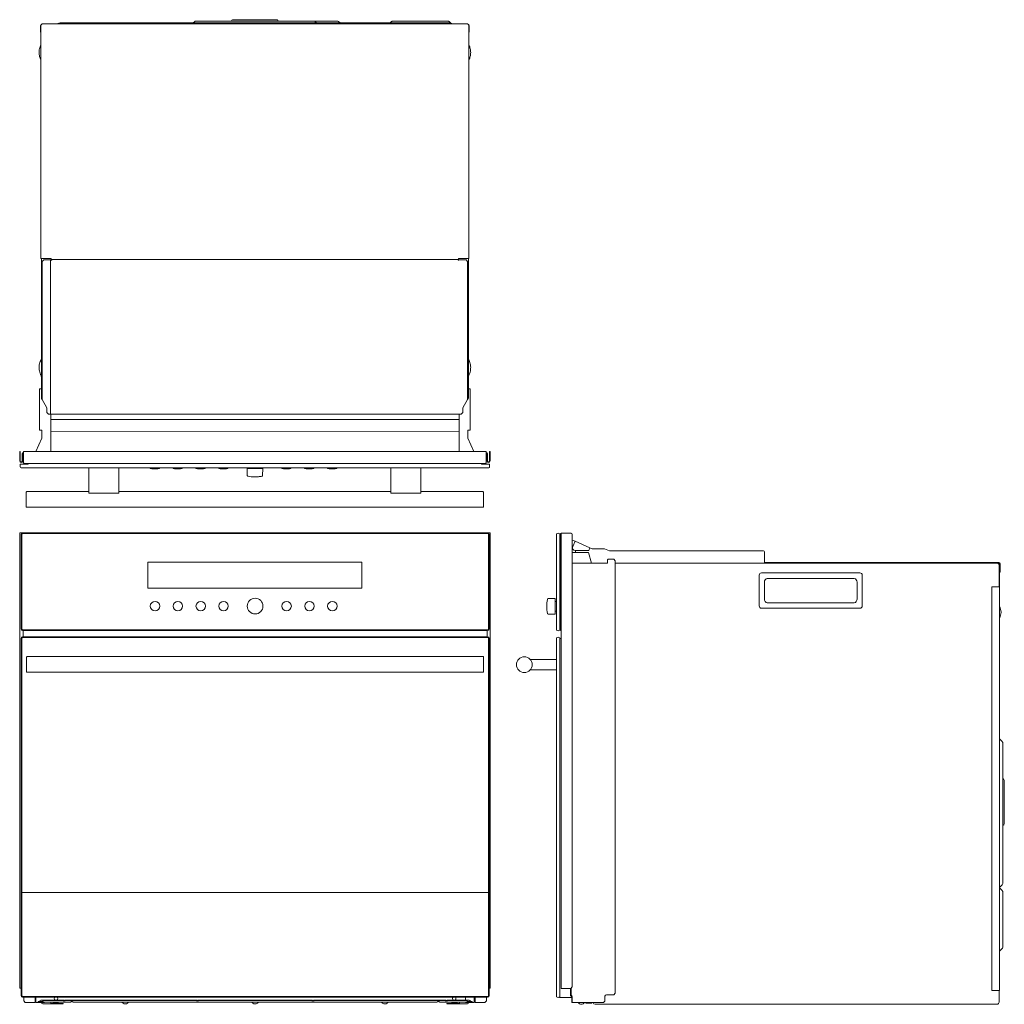
# Model space of a CAD drawing. Units: inches. Extents: x -17.8 to 57.1, y -4.7 to 44.5.
# Drawn here: x 7.9 to 57.1, y -4.7 to 44.5 of the extents above; entities that cross this region are included whole.
import ezdxf

# ---------------------------------------------------------------- set-up
doc = ezdxf.new("R2010")
doc.units = ezdxf.units.IN
doc.header["$MEASUREMENT"] = 0
doc.layers.add('Layer 1', color=7, linetype='Continuous')

# ---------------------------------------------------------------- blocks, each defined once
blk = doc.blocks.new('block 5')
at = {"layer": 'Layer 1', "color": 7, "lineweight": 9}
for points in [[(30.327, 26.061), (30.412, 26.061)], [(30.423, 26.049), (30.423, 23.993)]]:
    blk.add_lwpolyline(points, dxfattribs=at)
for points in [[(30.412, 26.061), (30.418, 26.06), (30.423, 26.056), (30.423, 26.049)], [(30.423, 23.993), (30.423, 23.986), (30.418, 23.982), (30.412, 23.981)]]:
    blk.add_open_spline(points, degree=3, dxfattribs=at)
blk.add_open_spline([(30.412, 23.981), (30.412, 23.981), (30.297, 23.981), (30.297, 23.981), (30.297, 23.981), (30.412, 23.981), (30.412, 23.981)], degree=3, knots=[0, 0, 0, 0, 1, 1, 1, 2, 2, 2, 2], dxfattribs=at)
blk = doc.blocks.new('block 4')
at = {"layer": 'Layer 1'}
blk.add_blockref('block 5', (0, 0), dxfattribs=at)
blk = doc.blocks.new('block 7')
at = {"layer": 'Layer 1', "color": 7, "lineweight": 9}
blk.add_lwpolyline([(8.104, 22.864), (8.108, 22.864)], dxfattribs=at)
blk = doc.blocks.new('block 6')
at = {"layer": 'Layer 1'}
blk.add_blockref('block 7', (0, 0), dxfattribs=at)
blk = doc.blocks.new('block 9')
at = {"layer": 'Layer 1', "color": 7, "lineweight": 9}
for points in [[(14.428, 22.104), (14.431, 22.089), (14.431, 22.072), (14.448, 22.068), (14.553, 22.054), (14.556, 22.053), (14.662, 22.053), (14.768, 22.053), (14.771, 22.054), (14.876, 22.068), (14.893, 22.069), (14.895, 22.092), (14.898, 22.104)], [(15.57, 22.104), (15.573, 22.089), (15.572, 22.072), (15.59, 22.068), (15.695, 22.054), (15.698, 22.053), (15.804, 22.053), (15.91, 22.053), (15.913, 22.054), (16.018, 22.068), (16.035, 22.069), (16.037, 22.092), (16.039, 22.104)], [(16.712, 22.104), (16.714, 22.089), (16.714, 22.072), (16.732, 22.068), (16.837, 22.054), (16.84, 22.053), (16.945, 22.053), (17.051, 22.053), (17.054, 22.054), (17.159, 22.068), (17.177, 22.069), (17.179, 22.092), (17.181, 22.104)], [(17.853, 22.104), (17.856, 22.089), (17.856, 22.072), (17.873, 22.068), (17.978, 22.054), (17.981, 22.053), (18.087, 22.053), (18.193, 22.053), (18.196, 22.054), (18.301, 22.068), (18.318, 22.069), (18.32, 22.092), (18.323, 22.104)], [(21.003, 22.104), (21.005, 22.089), (21.005, 22.072), (21.023, 22.068), (21.128, 22.054), (21.131, 22.053), (21.237, 22.053), (21.342, 22.053), (21.346, 22.054), (21.451, 22.068), (21.468, 22.069), (21.47, 22.092), (21.472, 22.104)], [(22.145, 22.104), (22.147, 22.089), (22.147, 22.072), (22.165, 22.068), (22.27, 22.054), (22.273, 22.053), (22.379, 22.053), (22.484, 22.053), (22.487, 22.054), (22.592, 22.068), (22.61, 22.069), (22.612, 22.092), (22.614, 22.104)], [(23.286, 22.104), (23.289, 22.089), (23.289, 22.072), (23.306, 22.068), (23.411, 22.054), (23.415, 22.053), (23.52, 22.053), (23.626, 22.053), (23.629, 22.054), (23.734, 22.068), (23.752, 22.069), (23.754, 22.092), (23.756, 22.104)]]:
    blk.add_open_spline(points, degree=3, knots=[0, 0, 0, 0, 1, 1, 1, 2, 2, 2, 3, 3, 3, 4, 4, 4, 4], dxfattribs=at)
blk = doc.blocks.new('block 8')
at = {"layer": 'Layer 1'}
blk.add_blockref('block 9', (0, 0), dxfattribs=at)
blk = doc.blocks.new('block 11')
at = {"layer": 'Layer 1', "color": 7, "lineweight": 9}
for points in [[(30.297, 23.981), (30.297, 23.603)], [(30.3, 23.586), (30.605, 22.923)], [(31.221, 22.864), (31.218, 22.864)], [(31.252, 22.805), (31.252, 22.451)], [(31.282, 22.805), (31.282, 22.451)], [(31.38, 22.451), (31.38, 22.924), (31.41, 22.924), (31.41, 22.451)]]:
    blk.add_lwpolyline(points, dxfattribs=at)
for points in [[(30.297, 23.603), (30.297, 23.597), (30.298, 23.591), (30.3, 23.586)], [(31.218, 22.834), (31.237, 22.834), (31.252, 22.821), (31.252, 22.805)], [(31.221, 22.864), (31.254, 22.864), (31.282, 22.837), (31.282, 22.805)]]:
    blk.add_open_spline(points, degree=3, dxfattribs=at)
for points in [[(31.41, 22.451), (31.41, 22.408), (31.374, 22.372), (31.331, 22.372), (31.287, 22.372), (31.252, 22.408), (31.252, 22.451)], [(31.38, 22.451), (31.38, 22.424), (31.358, 22.402), (31.331, 22.402), (31.304, 22.402), (31.282, 22.424), (31.282, 22.451)]]:
    blk.add_open_spline(points, degree=3, knots=[0, 0, 0, 0, 1, 1, 1, 2, 2, 2, 2], dxfattribs=at)
blk = doc.blocks.new('block 10')
at = {"layer": 'Layer 1'}
blk.add_blockref('block 11', (0, 0), dxfattribs=at)
blk = doc.blocks.new('block 13')
at = {"layer": 'Layer 1', "color": 7, "lineweight": 9}
for points in [[(19.279, 21.72), (19.27, 22.075), (20.055, 22.075), (20.05, 21.72)], [(19.27, 22.075), (19.27, 22.075)], [(19.425, 22.104), (19.425, 22.075)], [(19.901, 22.104), (19.901, 22.075)]]:
    blk.add_lwpolyline(points, dxfattribs=at)
for points in [[(19.308, 21.682), (19.292, 21.689), (19.278, 21.702), (19.279, 21.72)], [(20.05, 21.72), (20.05, 21.703), (20.036, 21.684), (20.018, 21.682)]]:
    blk.add_open_spline(points, degree=3, dxfattribs=at)
blk.add_open_spline([(20.018, 21.682), (19.958, 21.675), (19.898, 21.667), (19.839, 21.659), (19.78, 21.652), (19.721, 21.651), (19.662, 21.652), (19.543, 21.654), (19.424, 21.66), (19.308, 21.682)], degree=3, knots=[0, 0, 0, 0, 1, 1, 1, 2, 2, 2, 3, 3, 3, 3], dxfattribs=at)
blk = doc.blocks.new('block 12')
at = {"layer": 'Layer 1'}
blk.add_blockref('block 13', (0, 0), dxfattribs=at)
blk = doc.blocks.new('block 15')
at = {"layer": 'Layer 1', "color": 7, "lineweight": 9}
blk.add_open_spline([(8.974, 42.489), (8.942, 42.542), (8.922, 42.603), (8.907, 42.663), (8.891, 42.727), (8.883, 42.796), (8.884, 42.862), (8.884, 42.927), (8.891, 42.991), (8.905, 43.054), (8.919, 43.117), (8.94, 43.184), (8.974, 43.239)], degree=3, knots=[0, 0, 0, 0, 1, 1, 1, 2, 2, 2, 3, 3, 3, 4, 4, 4, 4], dxfattribs=at)
blk = doc.blocks.new('block 14')
at = {"layer": 'Layer 1'}
blk.add_blockref('block 15', (0, 0), dxfattribs=at)
blk = doc.blocks.new('block 17')
at = {"layer": 'Layer 1', "color": 7, "lineweight": 9}
for points in [[(29.86, 24.785), (29.86, 22.923)], [(31.218, 22.389), (31.218, 22.923), (8.108, 22.923)], [(8.108, 22.923), (8.108, 22.39)], [(31.157, 22.314), (8.169, 22.314)], [(30.982, 22.294), (30.982, 22.314)]]:
    blk.add_lwpolyline(points, dxfattribs=at)
blk.add_open_spline([(31.218, 22.389), (31.218, 22.371), (31.217, 22.351), (31.205, 22.336), (31.194, 22.322), (31.175, 22.314), (31.157, 22.314)], degree=3, knots=[0, 0, 0, 0, 1, 1, 1, 2, 2, 2, 2], dxfattribs=at)
blk = doc.blocks.new('block 16')
at = {"layer": 'Layer 1'}
blk.add_blockref('block 17', (0, 0), dxfattribs=at)
blk = doc.blocks.new('block 19')
at = {"layer": 'Layer 1', "color": 7, "lineweight": 9}
blk.add_lwpolyline([(30.318, 25.571), (30.289, 25.52)], dxfattribs=at)
for points, knots in [([(30.352, 42.49), (30.384, 42.544), (30.405, 42.606), (30.42, 42.668), (30.434, 42.731), (30.442, 42.798), (30.442, 42.862), (30.441, 42.927), (30.435, 42.991), (30.421, 43.054), (30.406, 43.117), (30.385, 43.183), (30.352, 43.239)], [0, 0, 0, 0, 1, 1, 1, 2, 2, 2, 3, 3, 3, 4, 4, 4, 4]), ([(30.328, 27.567), (30.328, 27.534), (30.345, 27.504), (30.36, 27.476), (30.379, 27.443), (30.393, 27.406), (30.405, 27.369), (30.429, 27.291), (30.441, 27.21), (30.442, 27.128), (30.443, 27.047), (30.433, 26.967), (30.412, 26.889), (30.401, 26.85), (30.387, 26.812), (30.37, 26.775), (30.362, 26.756), (30.353, 26.737), (30.343, 26.719), (30.332, 26.701), (30.33, 26.684), (30.327, 26.663)], [0, 0, 0, 0, 1, 1, 1, 2, 2, 2, 3, 3, 3, 4, 4, 4, 5, 5, 5, 6, 6, 6, 7, 7, 7, 7])]:
    blk.add_open_spline(points, degree=3, knots=knots, dxfattribs=at)
for points in [[(30.327, 32.564), (30.328, 29.083), (30.328, 29.083), (30.327, 25.603)], [(30.327, 25.603), (30.327, 25.591), (30.324, 25.581), (30.318, 25.571)]]:
    blk.add_open_spline(points, degree=3, dxfattribs=at)
blk = doc.blocks.new('block 18')
at = {"layer": 'Layer 1'}
blk.add_blockref('block 19', (0, 0), dxfattribs=at)
blk = doc.blocks.new('block 21')
at = {"layer": 'Layer 1', "color": 7, "lineweight": 9}
for points in [[(9.752, 44.296), (9.944, 44.346), (29.381, 44.346), (29.573, 44.296)], [(16.583, 44.346), (16.656, 44.415)], [(20.759, 44.503), (18.576, 44.503)], [(22.637, 44.424), (23.815, 44.424), (23.847, 44.415), (23.922, 44.346)], [(22.739, 44.346), (22.68, 44.404)], [(29.331, 44.424), (26.529, 44.424)], [(29.457, 44.326), (29.376, 44.406)], [(8.974, 43.873), (8.96, 43.873), (8.96, 44.208)], [(30.348, 44.25), (30.348, 44.25)], [(30.365, 44.211), (30.365, 43.873), (30.352, 43.873)]]:
    blk.add_lwpolyline(points, dxfattribs=at)
for points in [[(16.656, 44.415), (16.663, 44.421), (16.676, 44.424), (16.688, 44.424)], [(29.376, 44.406), (29.362, 44.417), (29.349, 44.424), (29.331, 44.424)], [(8.999, 44.264), (8.976, 44.255), (8.96, 44.234), (8.96, 44.208)], [(30.365, 44.211), (30.365, 44.236), (30.352, 44.255), (30.327, 44.264)]]:
    blk.add_open_spline(points, degree=3, dxfattribs=at)
for points, knots in [([(16.688, 44.424), (16.688, 44.424), (22.637, 44.424), (22.637, 44.424), (22.644, 44.424), (22.645, 44.424), (22.652, 44.422), (22.66, 44.42), (22.661, 44.42), (22.668, 44.416), (22.675, 44.412), (22.676, 44.411), (22.682, 44.406), (22.711, 44.376), (22.711, 44.376), (22.739, 44.346)], [0, 0, 0, 0, 1, 1, 1, 2, 2, 2, 3, 3, 3, 4, 4, 4, 5, 5, 5, 5]), ([(18.576, 44.503), (18.552, 44.503), (18.535, 44.488), (18.518, 44.471), (18.5, 44.454), (18.484, 44.432), (18.46, 44.424)], [0, 0, 0, 0, 1, 1, 1, 2, 2, 2, 2]), ([(20.87, 44.424), (20.845, 44.429), (20.83, 44.449), (20.813, 44.466), (20.799, 44.481), (20.782, 44.502), (20.759, 44.502)], [0, 0, 0, 0, 1, 1, 1, 2, 2, 2, 2]), ([(26.424, 44.346), (26.442, 44.364), (26.466, 44.388), (26.484, 44.406), (26.498, 44.42), (26.509, 44.424), (26.529, 44.424)], [0, 0, 0, 0, 1, 1, 1, 2, 2, 2, 2])]:
    blk.add_open_spline(points, degree=3, knots=knots, dxfattribs=at)
blk = doc.blocks.new('block 20')
at = {"layer": 'Layer 1'}
blk.add_blockref('block 21', (0, 0), dxfattribs=at)
blk = doc.blocks.new('block 23')
at = {"layer": 'Layer 1', "color": 7, "lineweight": 9}
for points in [[(8.275, 20.137), (8.258, 20.143), (8.246, 20.159), (8.245, 20.89), (8.251, 20.907), (8.275, 20.925), (11.373, 20.924)], [(26.452, 20.924), (12.873, 20.924)], [(31.079, 20.158), (31.08, 20.889)], [(8.275, 20.136), (31.05, 20.136)]]:
    blk.add_lwpolyline(points, dxfattribs=at)
blk.add_open_spline([(31.05, 20.136), (31.07, 20.136), (31.079, 20.145), (31.079, 20.158)], degree=3, dxfattribs=at)
blk = doc.blocks.new('block 22')
at = {"layer": 'Layer 1'}
blk.add_blockref('block 23', (0, 0), dxfattribs=at)
blk = doc.blocks.new('block 25')
at = {"layer": 'Layer 1', "color": 7, "lineweight": 9}
for points in [[(30.982, 22.295), (31.315, 22.295)], [(31.315, 22.295), (31.366, 22.281)]]:
    blk.add_lwpolyline(points, dxfattribs=at)
blk = doc.blocks.new('block 24')
at = {"layer": 'Layer 1'}
blk.add_blockref('block 25', (0, 0), dxfattribs=at)
blk = doc.blocks.new('block 27')
at = {"layer": 'Layer 1', "color": 7, "lineweight": 9}
blk.add_open_spline([(26.452, 22.104), (26.452, 22.104), (26.452, 20.856), (26.452, 20.856), (26.452, 20.843), (26.468, 20.837), (26.479, 20.837), (26.479, 20.837), (26.477, 20.837), (26.477, 20.837), (26.477, 20.837), (27.929, 20.837), (27.929, 20.837), (27.94, 20.837), (27.952, 20.845), (27.952, 20.856), (27.952, 20.856), (27.952, 22.104), (27.952, 22.104)], degree=3, knots=[0, 0, 0, 0, 1, 1, 1, 2, 2, 2, 3, 3, 3, 4, 4, 4, 5, 5, 5, 6, 6, 6, 6], dxfattribs=at)
blk = doc.blocks.new('block 26')
at = {"layer": 'Layer 1'}
blk.add_blockref('block 27', (0, 0), dxfattribs=at)
blk = doc.blocks.new('block 29')
at = {"layer": 'Layer 1', "color": 7, "lineweight": 9}
blk.add_open_spline([(11.373, 22.104), (11.373, 22.104), (11.373, 20.856), (11.373, 20.856), (11.373, 20.843), (11.389, 20.837), (11.4, 20.837), (11.4, 20.837), (11.399, 20.837), (11.399, 20.837), (11.399, 20.837), (12.85, 20.837), (12.85, 20.837), (12.861, 20.837), (12.873, 20.845), (12.873, 20.856), (12.873, 20.856), (12.873, 22.104), (12.873, 22.104)], degree=3, knots=[0, 0, 0, 0, 1, 1, 1, 2, 2, 2, 3, 3, 3, 4, 4, 4, 5, 5, 5, 6, 6, 6, 6], dxfattribs=at)
blk = doc.blocks.new('block 28')
at = {"layer": 'Layer 1'}
blk.add_blockref('block 29', (0, 0), dxfattribs=at)
blk = doc.blocks.new('block 31')
at = {"layer": 'Layer 1', "color": 7, "lineweight": 9}
for points in [[(31.366, 22.281), (31.389, 22.281), (31.389, 22.148)], [(31.344, 22.104), (7.982, 22.104)]]:
    blk.add_lwpolyline(points, dxfattribs=at)
blk.add_open_spline([(31.344, 22.104), (31.367, 22.104), (31.389, 22.123), (31.389, 22.148)], degree=3, dxfattribs=at)
blk = doc.blocks.new('block 30')
at = {"layer": 'Layer 1'}
blk.add_blockref('block 31', (0, 0), dxfattribs=at)
blk = doc.blocks.new('block 33')
at = {"layer": 'Layer 1', "color": 7, "lineweight": 9}
for points in [[(9.069, 44.296), (30.256, 44.296)], [(8.976, 32.564), (8.974, 44.201)], [(30.352, 44.201), (30.352, 32.632), (30.349, 32.564), (29.836, 32.564), (29.836, 32.534), (29.827, 32.523), (29.812, 32.477), (29.834, 32.487), (29.844, 32.5), (30.21, 32.5), (30.289, 32.421), (30.289, 25.52), (30.053, 25.111), (30.053, 24.864), (29.974, 24.785), (29.812, 24.785)], [(9.036, 32.421), (9.115, 32.5), (9.448, 32.5), (9.448, 24.785)], [(29.825, 32.516), (9.503, 32.516)], [(9.513, 24.785), (9.513, 24.78), (29.766, 24.779), (29.812, 24.78), (29.812, 24.785)], [(29.86, 24.522), (9.466, 24.522)], [(29.86, 23.912), (9.466, 23.913)]]:
    blk.add_lwpolyline(points, dxfattribs=at)
blk.add_open_spline([(8.974, 44.201), (8.974, 44.228), (8.983, 44.248), (9.002, 44.267), (9.021, 44.286), (9.043, 44.296), (9.069, 44.296)], degree=3, knots=[0, 0, 0, 0, 1, 1, 1, 2, 2, 2, 2], dxfattribs=at)
blk.add_open_spline([(30.256, 44.296), (30.307, 44.296), (30.352, 44.252), (30.352, 44.201)], degree=3, dxfattribs=at)
blk = doc.blocks.new('block 32')
at = {"layer": 'Layer 1'}
blk.add_blockref('block 33', (0, 0), dxfattribs=at)
blk = doc.blocks.new('block 3')
at = {"layer": 'Layer 1'}
for name in ['block 20', 'block 32', 'block 14', 'block 18', 'block 4', 'block 16', 'block 10', 'block 6', 'block 30', 'block 24', 'block 28', 'block 8', 'block 12', 'block 26', 'block 22']:
    blk.add_blockref(name, (0, 0), dxfattribs=at)
blk = doc.blocks.new('block 35')
at = {"layer": 'Layer 1', "color": 7, "lineweight": 9}
blk.add_lwpolyline([(8.914, 26.061), (8.999, 26.061)], dxfattribs=at)
blk.add_open_spline([(8.902, 26.049), (8.902, 26.056), (8.907, 26.06), (8.914, 26.061)], degree=3, dxfattribs=at)
blk = doc.blocks.new('block 34')
at = {"layer": 'Layer 1'}
blk.add_blockref('block 35', (0, 0), dxfattribs=at)
blk = doc.blocks.new('block 37')
at = {"layer": 'Layer 1', "color": 7, "lineweight": 9}
for points in [[(8.902, 23.993), (8.902, 26.049)], [(9.028, 23.603), (9.028, 23.981)], [(8.721, 22.923), (9.025, 23.586)]]:
    blk.add_lwpolyline(points, dxfattribs=at)
for points in [[(8.914, 23.981), (8.907, 23.982), (8.903, 23.986), (8.902, 23.993)], [(9.025, 23.586), (9.027, 23.591), (9.028, 23.597), (9.028, 23.603)]]:
    blk.add_open_spline(points, degree=3, dxfattribs=at)
blk.add_open_spline([(8.914, 23.981), (8.914, 23.981), (9.028, 23.981), (9.028, 23.981), (9.028, 23.981), (8.914, 23.981), (8.914, 23.981)], degree=3, knots=[0, 0, 0, 0, 1, 1, 1, 2, 2, 2, 2], dxfattribs=at)
blk = doc.blocks.new('block 36')
at = {"layer": 'Layer 1'}
blk.add_blockref('block 37', (0, 0), dxfattribs=at)
blk = doc.blocks.new('block 2')
at = {"layer": 'Layer 1', "color": 7, "lineweight": 9}
for points in [[(9.036, 32.421), (9.115, 32.5), (9.482, 32.5), (9.492, 32.487), (9.513, 32.477), (9.498, 32.523), (9.489, 32.534), (9.489, 32.564), (8.976, 32.564)], [(8.999, 25.603), (8.999, 32.564)], [(9.513, 24.785), (9.351, 24.785), (9.273, 24.864), (9.273, 25.111), (9.036, 25.52), (9.036, 32.421)], [(9.466, 22.923), (9.466, 24.785)], [(31.058, 20.918), (27.952, 20.918)]]:
    blk.add_lwpolyline(points, dxfattribs=at)
for points, knots in [([(8.999, 26.663), (8.996, 26.684), (8.993, 26.701), (8.982, 26.719), (8.972, 26.737), (8.964, 26.756), (8.955, 26.775), (8.939, 26.812), (8.925, 26.85), (8.914, 26.889), (8.892, 26.967), (8.883, 27.047), (8.884, 27.128), (8.885, 27.21), (8.896, 27.291), (8.921, 27.369), (8.932, 27.406), (8.946, 27.443), (8.965, 27.476), (8.981, 27.504), (8.998, 27.534), (8.998, 27.567)], [0, 0, 0, 0, 1, 1, 1, 2, 2, 2, 3, 3, 3, 4, 4, 4, 5, 5, 5, 6, 6, 6, 7, 7, 7, 7]), ([(9.036, 25.52), (9.036, 25.52), (9.007, 25.571), (9.007, 25.571), (9.002, 25.581), (8.999, 25.591), (8.999, 25.603)], [0, 0, 0, 0, 1, 1, 1, 2, 2, 2, 2]), ([(8.104, 22.864), (8.072, 22.864), (8.044, 22.836), (8.044, 22.805), (8.044, 22.805), (8.044, 22.451), (8.044, 22.451), (8.044, 22.451), (8.044, 22.451), (8.044, 22.451), (8.044, 22.424), (8.022, 22.402), (7.995, 22.402), (7.967, 22.402), (7.945, 22.424), (7.945, 22.451), (7.945, 22.451), (7.945, 22.451), (7.945, 22.451), (7.945, 22.451), (7.945, 22.923), (7.945, 22.923), (7.945, 22.923), (7.916, 22.923), (7.916, 22.923), (7.916, 22.923), (7.916, 22.451), (7.916, 22.451), (7.916, 22.451), (7.916, 22.451), (7.916, 22.451), (7.916, 22.407), (7.951, 22.372), (7.995, 22.372), (8.038, 22.372), (8.073, 22.407), (8.073, 22.451), (8.073, 22.451), (8.073, 22.451), (8.073, 22.451), (8.073, 22.451), (8.073, 22.805), (8.073, 22.805), (8.073, 22.821), (8.088, 22.834), (8.108, 22.834)], [0, 0, 0, 0, 1, 1, 1, 2, 2, 2, 3, 3, 3, 4, 4, 4, 5, 5, 5, 6, 6, 6, 7, 7, 7, 8, 8, 8, 9, 9, 9, 10, 10, 10, 11, 11, 11, 12, 12, 12, 13, 13, 13, 14, 14, 14, 15, 15, 15, 15]), ([(7.982, 22.104), (7.958, 22.104), (7.936, 22.123), (7.936, 22.148), (7.936, 22.148), (7.936, 22.281), (7.936, 22.281), (7.936, 22.281), (7.96, 22.281), (7.96, 22.281), (7.96, 22.281), (8.01, 22.295), (8.01, 22.295), (8.01, 22.295), (8.344, 22.295), (8.344, 22.295), (8.344, 22.295), (8.344, 22.314), (8.344, 22.314)], [0, 0, 0, 0, 1, 1, 1, 2, 2, 2, 3, 3, 3, 4, 4, 4, 5, 5, 5, 6, 6, 6, 6]), ([(8.169, 22.314), (8.151, 22.314), (8.132, 22.322), (8.121, 22.337), (8.109, 22.352), (8.108, 22.372), (8.108, 22.39)], [0, 0, 0, 0, 1, 1, 1, 2, 2, 2, 2])]:
    blk.add_open_spline(points, degree=3, knots=knots, dxfattribs=at)
blk.add_open_spline([(31.058, 20.918), (31.07, 20.918), (31.08, 20.905), (31.08, 20.889)], degree=3, dxfattribs=at)
at = {"layer": 'Layer 1'}
for name in ['block 3', 'block 36', 'block 34']:
    blk.add_blockref(name, (0, 0), dxfattribs=at)

msp = doc.modelspace()

# ---------------------------------------------------------------- linework, layer by layer
at = {"layer": 'Layer 1', "color": 7, "lineweight": 9}
for points in [[(7.927, 18.854), (7.927, -3.902)], [(31.422, 18.854), (7.927, 18.854)], [(7.982, 18.776), (7.982, 14.051)], [(8.02, 14.051), (8.02, 18.776)], [(8.061, 18.815), (31.289, 18.815)], [(31.327, 18.776), (31.327, 14.051)], [(31.368, 14.051), (31.368, 18.776)], [(31.422, -3.902), (31.422, 18.854)], [(34.729, 18.8), (34.729, 13.997)], [(34.888, 13.997), (34.888, 18.8)], [(34.907, 14.018), (34.907, 18.778)], [(34.965, 18.839), (34.965, 18.839)], [(34.965, 18.839), (34.965, -3.916)], [(35.456, 18.839), (34.968, 18.839)], [(35.517, -3.837), (35.517, 18.778)], [(34.907, 18.427), (34.888, 18.427)], [(35.656, 18.433), (35.517, 18.495)], [(35.538, 18.165), (35.656, 18.433)], [(36.401, 18.101), (35.656, 18.433)], [(35.517, 17.875), (36.328, 17.875)], [(35.665, 17.974), (36.346, 17.974), (36.401, 18.101), (36.507, 18.056)], [(35.675, 17.875), (35.675, 17.974)], [(36.328, 17.875), (36.471, 17.343)], [(36.507, 18.056), (37.107, 18.054)], [(45.064, 17.962), (37.379, 17.962), (37.126, 18.052), (37.107, 18.054)], [(45.119, 17.907), (45.119, 17.398)], [(25.011, 16.098), (14.322, 16.098), (14.322, 17.398), (25.011, 17.398), (25.011, 16.098)], [(37.663, 17.461), (37.585, 17.54), (37.31, 17.54), (37.271, 17.501), (37.271, 17.344), (35.52, 17.344)], [(37.663, 17.461), (37.663, -4.153)], [(56.733, 17.343), (37.663, 17.343)], [(45.149, 17.369), (56.826, 17.369)], [(56.804, 17.339), (56.761, 17.339)], [(56.836, 17.282), (56.836, 17.241)], [(56.836, 16.157), (56.836, 17.241)], [(56.861, 17.282), (56.861, -4.015)], [(56.891, 17.314), (56.891, 16.896)], [(44.854, 16.738), (44.854, 15.202)], [(49.881, 16.856), (44.972, 16.856)], [(50, 15.202), (50, 16.738)], [(56.861, 17.173), (56.891, 17.173)], [(56.868, 16.974), (56.868, 17.173)], [(56.891, 16.896), (56.868, 16.896), (56.868, 16.974)], [(45.113, 16.392), (45.113, 15.547)], [(45.254, 16.578), (49.599, 16.578)], [(49.74, 16.392), (49.74, 15.547)], [(56.467, -4.015), (56.467, 16.157)], [(56.467, 16.157), (56.861, 16.157)], [(34.668, 15.572), (34.314, 15.566)], [(34.668, 15.572), (34.668, 14.785)], [(34.729, 15.417), (34.668, 15.417)], [(49.599, 15.361), (45.254, 15.361)], [(34.314, 14.791), (34.669, 14.785)], [(34.668, 14.939), (34.729, 14.941)], [(44.972, 15.084), (49.881, 15.084)], [(56.867, 15.16), (56.938, 14.9)], [(56.938, 14.867), (56.867, 14.606)], [(34.888, 14.371), (34.907, 14.371)], [(31.289, 14.012), (8.061, 14.012)], [(8.061, 13.972), (31.289, 13.972)], [(8.086, 13.658), (8.086, 13.972)], [(31.264, 13.658), (31.264, 13.972)], [(7.982, 13.579), (7.982, -4.275)], [(8.02, 13.579), (8.02, -4.275)], [(31.289, 13.658), (8.061, 13.658)], [(31.289, 13.618), (8.061, 13.618)], [(31.327, -4.275), (31.327, 13.579)], [(31.368, -4.275), (31.368, 13.579)], [(34.731, -4.329), (34.731, 13.603)], [(34.889, -4.329), (34.889, 13.603)], [(8.257, 12.641), (8.257, 11.916)], [(31.062, 12.673), (8.287, 12.673)], [(31.091, 11.916), (31.091, 12.643)], [(33.431, 12.513), (33.431, 12.514), (33.429, 12.516), (33.429, 12.517), (33.431, 12.518), (33.431, 12.52), (33.432, 12.52), (33.433, 12.521), (33.435, 12.521)], [(34.726, 12.521), (33.435, 12.521)], [(34.726, 12.521), (34.726, 12.521), (34.728, 12.521), (34.729, 12.52), (34.731, 12.518), (34.731, 12.517), (34.731, 12.516)], [(8.287, 11.886), (31.062, 11.886)], [(33.435, 12.009), (33.433, 12.009), (33.432, 12.01), (33.431, 12.011), (33.429, 12.013), (33.429, 12.014), (33.431, 12.016), (33.431, 12.017)], [(33.435, 12.009), (34.726, 12.009)], [(34.726, 12.009), (34.726, 12.009), (34.728, 12.01), (34.729, 12.01), (34.731, 12.011), (34.731, 12.013), (34.731, 12.014)], [(56.999, 8.42), (56.872, 8.547)], [(57.029, 6.578), (57.018, 6.578)], [(57.097, 6.441), (57.097, 4.325)], [(57.018, 4.22), (57.029, 4.22)], [(56.999, 0.975), (56.872, 1.102)], [(8.022, 0.873), (31.327, 0.873)], [(57.018, -1.872), (57.018, 0.929)], [(56.872, -2.044), (56.999, -1.918)], [(7.927, -3.902), (7.933, -3.902), (7.951, -3.902), (7.976, -3.902), (7.982, -3.902)], [(31.422, -3.902), (31.368, -3.902)], [(35.439, -3.916), (34.965, -3.916)], [(35.439, -3.916), (35.517, -3.837)], [(35.458, -4.237), (35.458, -3.897)], [(8.061, -4.316), (31.289, -4.316)], [(8.061, -4.355), (31.289, -4.355)], [(8.116, -4.355), (8.116, -4.531)], [(8.684, -4.355), (8.684, -4.61)], [(8.727, -4.61), (8.727, -4.355)], [(30.187, -4.355), (30.187, -4.496)], [(30.191, -4.355), (30.191, -4.496)], [(30.622, -4.61), (30.622, -4.355)], [(30.664, -4.355), (30.664, -4.61)], [(31.233, -4.355), (31.233, -4.531)], [(34.882, -4.336), (34.882, -4.35)], [(34.901, -4.369), (35.488, -4.369)], [(35.429, -4.237), (35.429, -3.996)], [(35.478, -4.312), (35.446, -4.28)], [(35.467, -4.259), (35.499, -4.291)], [(35.488, -4.334), (35.488, -4.625)], [(35.488, -4.369), (35.488, -4.528)], [(35.517, -4.546), (35.517, -4.334)], [(37.151, -4.309), (37.151, -4.546)], [(37.585, -4.232), (37.229, -4.232)], [(37.663, -4.153), (37.585, -4.232)], [(56.861, -4.015), (56.467, -4.015)], [(56.836, -4.6), (56.836, -4.015)], [(8.116, -4.531), (8.195, -4.61)], [(8.684, -4.61), (8.195, -4.61)], [(9.158, -4.61), (8.727, -4.61)], [(8.834, -4.566), (9.034, -4.566)], [(8.834, -4.566), (8.834, -4.595)], [(8.834, -4.595), (10.452, -4.595)], [(9.211, -4.496), (8.976, -4.496)], [(9.011, -4.61), (9.011, -4.625)], [(9.075, -4.689), (9.075, -4.689), (9.073, -4.689)], [(9.073, -4.689), (9.073, -4.689)], [(9.073, -4.689), (9.075, -4.689)], [(9.075, -4.538), (9.075, -4.582)], [(10.093, -4.689), (9.075, -4.689)], [(9.114, -4.498), (10.066, -4.498)], [(10.066, -4.518), (9.114, -4.518)], [(9.158, -4.61), (9.158, -4.595)], [(9.468, -4.689), (9.468, -4.595)], [(9.468, -4.664), (10.093, -4.664)], [(9.569, -4.599), (9.597, -4.645)], [(9.632, -4.634), (9.573, -4.6)], [(9.826, -4.634), (9.632, -4.634)], [(9.632, -4.634), (9.632, -4.634)], [(9.886, -4.6), (9.826, -4.634)], [(9.826, -4.634), (9.886, -4.6)], [(9.826, -4.634), (9.826, -4.634)], [(10.066, -4.498), (10.066, -4.518)], [(10.093, -4.689), (10.093, -4.664)], [(10.093, -4.689), (10.093, -4.689)], [(10.193, -4.498), (16.727, -4.498)], [(10.193, -4.498), (10.193, -4.518)], [(16.727, -4.518), (10.193, -4.518)], [(10.452, -4.595), (10.452, -4.595)], [(10.536, -4.542), (10.507, -4.542)], [(10.536, -4.542), (10.507, -4.542)], [(28.759, -4.595), (10.59, -4.595)], [(10.59, -4.595), (10.59, -4.595)], [(16.727, -4.498), (16.727, -4.518)], [(16.854, -4.498), (22.495, -4.498)], [(16.854, -4.498), (16.854, -4.518)], [(22.495, -4.518), (16.854, -4.518)], [(22.495, -4.498), (22.495, -4.518)], [(22.622, -4.498), (29.157, -4.498)], [(22.622, -4.498), (22.622, -4.518)], [(29.157, -4.518), (22.622, -4.518)], [(28.759, -4.595), (28.759, -4.595)], [(28.843, -4.542), (28.814, -4.542)], [(28.843, -4.542), (28.814, -4.542)], [(28.897, -4.595), (28.897, -4.595)], [(28.897, -4.595), (30.515, -4.595)], [(29.157, -4.498), (29.157, -4.518)], [(29.257, -4.664), (29.257, -4.689)], [(29.257, -4.664), (29.882, -4.664)], [(30.275, -4.689), (29.257, -4.689)], [(29.257, -4.689), (29.257, -4.689)], [(29.283, -4.498), (29.283, -4.518)], [(29.283, -4.518), (29.283, -4.498)], [(29.283, -4.498), (30.236, -4.498)], [(30.236, -4.518), (29.283, -4.518)], [(29.523, -4.634), (29.464, -4.6)], [(29.464, -4.6), (29.523, -4.634)], [(29.718, -4.634), (29.523, -4.634)], [(29.523, -4.634), (29.523, -4.634)], [(29.776, -4.6), (29.718, -4.634)], [(29.718, -4.634), (29.718, -4.634)], [(29.752, -4.645), (29.78, -4.599)], [(29.882, -4.595), (29.882, -4.689)], [(30.373, -4.496), (30.139, -4.496)], [(30.191, -4.595), (30.191, -4.61)], [(30.622, -4.61), (30.191, -4.61)], [(30.275, -4.582), (30.275, -4.538)], [(30.276, -4.689), (30.275, -4.689), (30.275, -4.689)], [(30.275, -4.689), (30.276, -4.689)], [(30.276, -4.689), (30.276, -4.689)], [(30.315, -4.566), (30.515, -4.566)], [(30.339, -4.625), (30.339, -4.61)], [(30.515, -4.595), (30.515, -4.566)], [(30.664, -4.61), (31.154, -4.61)], [(31.233, -4.531), (31.154, -4.61)], [(37.072, -4.625), (35.488, -4.625)], [(35.488, -4.625), (35.488, -4.625)], [(35.517, -4.625), (35.517, -4.546)], [(36.176, -4.625), (36.217, -4.648)], [(36.217, -4.648), (36.492, -4.648)], [(36.492, -4.648), (36.492, -4.625)], [(56.733, -4.704), (36.664, -4.704)], [(37.151, -4.546), (37.072, -4.625)], [(56.836, -4.6), (56.836, -4.6)]]:
    msp.add_lwpolyline(points, dxfattribs=at)
for points in [[(8.061, 18.854), (8.016, 18.854), (7.982, 18.822), (7.982, 18.776)], [(8.061, 18.815), (8.037, 18.815), (8.02, 18.799), (8.02, 18.776)], [(31.368, 18.776), (31.368, 18.82), (31.331, 18.854), (31.289, 18.854)], [(31.327, 18.776), (31.327, 18.8), (31.31, 18.815), (31.289, 18.815)], [(34.968, 18.839), (34.935, 18.839), (34.907, 18.811), (34.907, 18.778)], [(35.456, 18.839), (35.492, 18.839), (35.517, 18.816), (35.517, 18.778)], [(35.665, 17.974), (35.573, 17.974), (35.491, 18.078), (35.538, 18.165)], [(45.064, 17.962), (45.094, 17.962), (45.119, 17.94), (45.119, 17.907)], [(45.119, 17.398), (45.119, 17.381), (45.133, 17.369), (45.149, 17.369)], [(56.836, 17.241), (56.836, 17.296), (56.788, 17.343), (56.733, 17.343)], [(56.804, 17.339), (56.838, 17.339), (56.861, 17.316), (56.861, 17.282)], [(56.836, 17.282), (56.836, 17.299), (56.823, 17.314), (56.804, 17.314)], [(56.826, 17.369), (56.875, 17.369), (56.891, 17.339), (56.891, 17.314)], [(44.972, 16.856), (44.908, 16.856), (44.854, 16.802), (44.854, 16.738)], [(50, 16.738), (50, 16.802), (49.946, 16.856), (49.882, 16.856)], [(45.113, 16.392), (45.113, 16.471), (45.166, 16.572), (45.254, 16.578)], [(49.599, 16.578), (49.687, 16.572), (49.74, 16.471), (49.74, 16.392)], [(34.314, 15.566), (34.29, 15.566), (34.279, 15.548), (34.275, 15.527)], [(45.254, 15.361), (45.166, 15.367), (45.113, 15.468), (45.113, 15.547)], [(49.74, 15.547), (49.74, 15.468), (49.687, 15.367), (49.599, 15.361)], [(34.275, 14.831), (34.279, 14.807), (34.29, 14.795), (34.314, 14.791)], [(44.854, 15.202), (44.854, 15.138), (44.908, 15.084), (44.972, 15.084)], [(49.882, 15.084), (49.946, 15.084), (50, 15.138), (50, 15.202)], [(56.867, 15.16), (56.863, 15.177), (56.861, 15.194), (56.861, 15.211)], [(56.938, 14.9), (56.938, 14.889), (56.939, 14.878), (56.938, 14.867)], [(56.861, 14.554), (56.861, 14.572), (56.863, 14.588), (56.867, 14.606)], [(7.982, 14.051), (7.982, 14.006), (8.013, 13.972), (8.061, 13.972)], [(8.02, 14.051), (8.02, 14.027), (8.037, 14.012), (8.061, 14.012)], [(31.289, 14.012), (31.31, 14.012), (31.327, 14.029), (31.327, 14.051)], [(31.289, 13.972), (31.335, 13.972), (31.368, 14.004), (31.368, 14.051)], [(34.907, 14.018), (34.907, 13.985), (34.932, 13.957), (34.965, 13.957)], [(8.061, 13.658), (8.019, 13.658), (7.982, 13.625), (7.982, 13.579)], [(8.061, 13.618), (8.037, 13.618), (8.02, 13.599), (8.02, 13.579)], [(31.368, 13.579), (31.368, 13.625), (31.333, 13.658), (31.289, 13.658)], [(31.327, 13.579), (31.327, 13.601), (31.31, 13.618), (31.289, 13.618)], [(8.287, 12.673), (8.27, 12.673), (8.257, 12.656), (8.257, 12.643)], [(31.091, 12.643), (31.091, 12.657), (31.08, 12.673), (31.062, 12.673)], [(8.257, 11.916), (8.257, 11.899), (8.269, 11.886), (8.287, 11.886)], [(31.062, 11.886), (31.08, 11.886), (31.091, 11.902), (31.091, 11.916)], [(56.872, 8.547), (56.864, 8.555), (56.861, 8.564), (56.861, 8.575)], [(57.018, 8.375), (57.019, 8.391), (57.01, 8.41), (56.999, 8.42)], [(57.018, 1.334), (57.018, 1.334), (57.018, 8.01), (57.018, 8.374)], [(57.029, 4.22), (57.056, 4.22), (57.097, 4.28), (57.097, 4.325)], [(56.872, 1.102), (56.865, 1.108), (56.861, 1.12), (56.861, 1.129)], [(56.988, 1.258), (57.005, 1.276), (57.018, 1.308), (57.018, 1.334)], [(57.018, 0.929), (57.018, 0.948), (57.009, 0.961), (56.999, 0.975)], [(56.999, -1.918), (57.01, -1.906), (57.018, -1.891), (57.018, -1.872)], [(56.861, -2.072), (56.861, -2.062), (56.865, -2.051), (56.872, -2.044)], [(35.383, -3.916), (35.427, -3.916), (35.429, -3.961), (35.429, -3.996)], [(7.982, -4.275), (7.982, -4.322), (8.015, -4.355), (8.061, -4.355)], [(8.02, -4.275), (8.02, -4.301), (8.037, -4.316), (8.061, -4.316)], [(31.289, -4.316), (31.311, -4.316), (31.327, -4.299), (31.327, -4.275)], [(31.289, -4.355), (31.333, -4.355), (31.368, -4.321), (31.368, -4.275)], [(34.901, -4.369), (34.889, -4.367), (34.884, -4.362), (34.882, -4.35)], [(35.429, -4.237), (35.429, -4.256), (35.433, -4.269), (35.446, -4.28)], [(35.467, -4.259), (35.462, -4.252), (35.458, -4.247), (35.458, -4.237)], [(35.488, -4.334), (35.488, -4.328), (35.483, -4.316), (35.478, -4.312)], [(35.499, -4.291), (35.508, -4.304), (35.518, -4.318), (35.517, -4.334)], [(37.229, -4.232), (37.185, -4.232), (37.151, -4.264), (37.151, -4.309)], [(8.923, -4.553), (8.916, -4.56), (8.91, -4.563), (8.901, -4.566)], [(8.976, -4.496), (8.947, -4.496), (8.934, -4.531), (8.923, -4.553)], [(9.011, -4.625), (9.011, -4.662), (9.037, -4.689), (9.075, -4.689)], [(9.034, -4.566), (9.045, -4.566), (9.075, -4.567), (9.075, -4.557)], [(9.075, -4.582), (9.075, -4.596), (9.049, -4.595), (9.034, -4.595)], [(9.114, -4.498), (9.089, -4.498), (9.075, -4.515), (9.075, -4.538)], [(9.114, -4.518), (9.089, -4.518), (9.075, -4.538), (9.075, -4.559)], [(9.236, -4.498), (9.227, -4.498), (9.219, -4.497), (9.211, -4.496)], [(9.573, -4.6), (9.566, -4.597), (9.561, -4.595), (9.552, -4.595)], [(9.616, -4.664), (9.608, -4.664), (9.602, -4.653), (9.597, -4.645)], [(9.886, -4.6), (9.893, -4.596), (9.898, -4.595), (9.905, -4.595)], [(29.444, -4.595), (29.451, -4.595), (29.457, -4.596), (29.464, -4.6)], [(29.752, -4.645), (29.747, -4.653), (29.741, -4.664), (29.733, -4.664)], [(29.797, -4.595), (29.789, -4.595), (29.783, -4.597), (29.776, -4.6)], [(30.139, -4.496), (30.13, -4.497), (30.122, -4.498), (30.114, -4.498)], [(30.275, -4.538), (30.275, -4.515), (30.26, -4.498), (30.236, -4.498)], [(30.275, -4.559), (30.275, -4.538), (30.26, -4.518), (30.236, -4.518)], [(30.275, -4.557), (30.275, -4.567), (30.304, -4.566), (30.315, -4.566)], [(30.315, -4.595), (30.3, -4.595), (30.275, -4.596), (30.275, -4.582)], [(30.275, -4.689), (30.313, -4.689), (30.339, -4.662), (30.339, -4.625)], [(30.426, -4.553), (30.415, -4.531), (30.402, -4.496), (30.373, -4.496)], [(30.448, -4.566), (30.439, -4.563), (30.433, -4.56), (30.426, -4.553)], [(36.664, -4.704), (36.612, -4.704), (36.577, -4.673), (36.564, -4.625)], [(56.733, -4.704), (56.79, -4.704), (56.836, -4.656), (56.836, -4.6)]]:
    msp.add_open_spline(points, degree=3, dxfattribs=at)
for points, knots in [([(34.729, 18.8), (34.751, 18.822), (34.776, 18.839), (34.808, 18.839), (34.841, 18.839), (34.866, 18.822), (34.888, 18.8)], [0, 0, 0, 0, 1, 1, 1, 2, 2, 2, 2]), ([(56.868, 16.896), (56.868, 16.896), (56.891, 16.896), (56.891, 16.896), (56.891, 16.896), (56.868, 16.896), (56.868, 16.896)], [0, 0, 0, 0, 1, 1, 1, 2, 2, 2, 2]), ([(14.911, 15.194), (14.911, 15.064), (14.805, 14.958), (14.675, 14.958), (14.544, 14.958), (14.439, 15.064), (14.439, 15.194), (14.439, 15.324), (14.544, 15.43), (14.675, 15.43), (14.805, 15.43), (14.911, 15.324), (14.911, 15.194)], [0, 0, 0, 0, 1, 1, 1, 2, 2, 2, 3, 3, 3, 4, 4, 4, 4]), ([(16.052, 15.194), (16.052, 15.064), (15.947, 14.958), (15.816, 14.958), (15.686, 14.958), (15.58, 15.064), (15.58, 15.194), (15.58, 15.324), (15.686, 15.43), (15.816, 15.43), (15.947, 15.43), (16.052, 15.324), (16.052, 15.194)], [0, 0, 0, 0, 1, 1, 1, 2, 2, 2, 3, 3, 3, 4, 4, 4, 4]), ([(17.194, 15.194), (17.194, 15.064), (17.088, 14.958), (16.958, 14.958), (16.828, 14.958), (16.722, 15.064), (16.722, 15.194), (16.722, 15.324), (16.828, 15.43), (16.958, 15.43), (17.088, 15.43), (17.194, 15.324), (17.194, 15.194)], [0, 0, 0, 0, 1, 1, 1, 2, 2, 2, 3, 3, 3, 4, 4, 4, 4]), ([(18.336, 15.194), (18.336, 15.064), (18.23, 14.958), (18.1, 14.958), (17.969, 14.958), (17.864, 15.064), (17.864, 15.194), (17.864, 15.324), (17.969, 15.43), (18.1, 15.43), (18.23, 15.43), (18.336, 15.324), (18.336, 15.194)], [0, 0, 0, 0, 1, 1, 1, 2, 2, 2, 3, 3, 3, 4, 4, 4, 4]), ([(20.068, 15.194), (20.068, 14.977), (19.892, 14.801), (19.675, 14.801), (19.458, 14.801), (19.282, 14.977), (19.282, 15.194), (19.282, 15.411), (19.458, 15.587), (19.675, 15.587), (19.892, 15.587), (20.068, 15.411), (20.068, 15.194)], [0, 0, 0, 0, 1, 1, 1, 2, 2, 2, 3, 3, 3, 4, 4, 4, 4]), ([(21.485, 15.194), (21.485, 15.064), (21.38, 14.958), (21.249, 14.958), (21.119, 14.958), (21.013, 15.064), (21.013, 15.194), (21.013, 15.324), (21.119, 15.43), (21.249, 15.43), (21.38, 15.43), (21.485, 15.324), (21.485, 15.194)], [0, 0, 0, 0, 1, 1, 1, 2, 2, 2, 3, 3, 3, 4, 4, 4, 4]), ([(22.627, 15.194), (22.627, 15.064), (22.521, 14.958), (22.391, 14.958), (22.261, 14.958), (22.155, 15.064), (22.155, 15.194), (22.155, 15.324), (22.261, 15.43), (22.391, 15.43), (22.521, 15.43), (22.627, 15.324), (22.627, 15.194)], [0, 0, 0, 0, 1, 1, 1, 2, 2, 2, 3, 3, 3, 4, 4, 4, 4]), ([(23.769, 15.194), (23.769, 15.064), (23.663, 14.958), (23.533, 14.958), (23.402, 14.958), (23.297, 15.064), (23.297, 15.194), (23.297, 15.324), (23.402, 15.43), (23.533, 15.43), (23.663, 15.43), (23.769, 15.324), (23.769, 15.194)], [0, 0, 0, 0, 1, 1, 1, 2, 2, 2, 3, 3, 3, 4, 4, 4, 4]), ([(34.276, 15.532), (34.253, 15.416), (34.245, 15.297), (34.244, 15.179), (34.243, 15.06), (34.256, 14.941), (34.276, 14.824)], [0, 0, 0, 0, 1, 1, 1, 2, 2, 2, 2]), ([(34.888, 13.996), (34.866, 13.974), (34.841, 13.957), (34.808, 13.957), (34.776, 13.957), (34.751, 13.974), (34.729, 13.996)], [0, 0, 0, 0, 1, 1, 1, 2, 2, 2, 2]), ([(34.731, 13.603), (34.753, 13.625), (34.778, 13.642), (34.81, 13.642), (34.842, 13.642), (34.867, 13.625), (34.889, 13.603)], [0, 0, 0, 0, 1, 1, 1, 2, 2, 2, 2]), ([(34.889, 13.552), (34.899, 13.573), (34.917, 13.584), (34.942, 13.584), (34.966, 13.584), (34.965, 13.584), (34.965, 13.584)], [0, 0, 0, 0, 1, 1, 1, 2, 2, 2, 2]), ([(33.517, 12.269), (33.517, 12.051), (33.341, 11.875), (33.124, 11.875), (32.907, 11.875), (32.731, 12.051), (32.731, 12.269), (32.731, 12.486), (32.907, 12.662), (33.124, 12.662), (33.341, 12.662), (33.517, 12.486), (33.517, 12.269)], [0, 0, 0, 0, 1, 1, 1, 2, 2, 2, 3, 3, 3, 4, 4, 4, 4]), ([(57.097, 6.441), (57.096, 6.468), (57.095, 6.496), (57.082, 6.521), (57.07, 6.544), (57.05, 6.563), (57.029, 6.578)], [0, 0, 0, 0, 1, 1, 1, 2, 2, 2, 2]), ([(56.861, 1.128), (56.861, 1.134), (56.862, 1.137), (56.866, 1.143), (56.879, 1.161), (56.965, 1.233), (56.988, 1.258)], [0, 0, 0, 0, 1, 1, 1, 2, 2, 2, 2]), ([(35.397, -3.918), (35.413, -3.92), (35.432, -3.922), (35.444, -3.934), (35.459, -3.95), (35.458, -3.975), (35.458, -3.996)], [0, 0, 0, 0, 1, 1, 1, 2, 2, 2, 2]), ([(9.672, -4.355), (9.653, -4.371), (9.641, -4.395), (9.641, -4.422), (9.641, -4.454), (9.659, -4.483), (9.686, -4.498)], [0, 0, 0, 0, 1, 1, 1, 2, 2, 2, 2]), ([(9.772, -4.498), (9.799, -4.483), (9.817, -4.455), (9.817, -4.422), (9.817, -4.395), (9.805, -4.371), (9.786, -4.355)], [0, 0, 0, 0, 1, 1, 1, 2, 2, 2, 2]), ([(29.562, -4.355), (29.543, -4.371), (29.532, -4.395), (29.532, -4.421), (29.532, -4.454), (29.55, -4.482), (29.576, -4.498)], [0, 0, 0, 0, 1, 1, 1, 2, 2, 2, 2]), ([(29.662, -4.498), (29.689, -4.483), (29.707, -4.454), (29.707, -4.421), (29.707, -4.394), (29.695, -4.371), (29.676, -4.354)], [0, 0, 0, 0, 1, 1, 1, 2, 2, 2, 2]), ([(34.889, -4.329), (34.867, -4.351), (34.842, -4.368), (34.81, -4.368), (34.778, -4.368), (34.753, -4.351), (34.731, -4.329)], [0, 0, 0, 0, 1, 1, 1, 2, 2, 2, 2]), ([(10.066, -4.498), (10.072, -4.498), (10.076, -4.499), (10.08, -4.502), (10.09, -4.507), (10.101, -4.511), (10.112, -4.511), (10.112, -4.511), (10.157, -4.511), (10.157, -4.511), (10.171, -4.511), (10.184, -4.507), (10.193, -4.498)], [0, 0, 0, 0, 1, 1, 1, 2, 2, 2, 3, 3, 3, 4, 4, 4, 4]), ([(10.193, -4.518), (10.183, -4.529), (10.17, -4.532), (10.157, -4.532), (10.157, -4.532), (10.112, -4.532), (10.112, -4.532), (10.1, -4.532), (10.09, -4.528), (10.08, -4.523), (10.077, -4.521), (10.071, -4.518), (10.066, -4.518)], [0, 0, 0, 0, 1, 1, 1, 2, 2, 2, 3, 3, 3, 4, 4, 4, 4]), ([(10.452, -4.595), (10.465, -4.595), (10.476, -4.59), (10.485, -4.582), (10.497, -4.572), (10.499, -4.555), (10.507, -4.542)], [0, 0, 0, 0, 1, 1, 1, 2, 2, 2, 2]), ([(10.536, -4.542), (10.543, -4.555), (10.546, -4.572), (10.557, -4.582), (10.566, -4.59), (10.578, -4.595), (10.59, -4.595)], [0, 0, 0, 0, 1, 1, 1, 2, 2, 2, 2]), ([(12.997, -4.595), (13.03, -4.595), (13.052, -4.637), (13.076, -4.655), (13.108, -4.679), (13.148, -4.693), (13.189, -4.693), (13.229, -4.693), (13.269, -4.68), (13.301, -4.655), (13.325, -4.637), (13.347, -4.595), (13.38, -4.595)], [0, 0, 0, 0, 1, 1, 1, 2, 2, 2, 3, 3, 3, 4, 4, 4, 4]), ([(16.727, -4.498), (16.733, -4.498), (16.737, -4.499), (16.741, -4.502), (16.751, -4.507), (16.762, -4.511), (16.773, -4.511), (16.773, -4.511), (16.818, -4.511), (16.818, -4.511), (16.832, -4.511), (16.845, -4.507), (16.854, -4.498)], [0, 0, 0, 0, 1, 1, 1, 2, 2, 2, 3, 3, 3, 4, 4, 4, 4]), ([(16.854, -4.518), (16.844, -4.529), (16.831, -4.532), (16.818, -4.532), (16.818, -4.532), (16.773, -4.532), (16.773, -4.532), (16.761, -4.532), (16.751, -4.528), (16.741, -4.523), (16.738, -4.521), (16.732, -4.518), (16.727, -4.518)], [0, 0, 0, 0, 1, 1, 1, 2, 2, 2, 3, 3, 3, 4, 4, 4, 4]), ([(19.483, -4.595), (19.516, -4.595), (19.538, -4.637), (19.562, -4.655), (19.594, -4.679), (19.634, -4.693), (19.675, -4.693), (19.715, -4.693), (19.755, -4.68), (19.787, -4.655), (19.811, -4.637), (19.833, -4.595), (19.866, -4.595)], [0, 0, 0, 0, 1, 1, 1, 2, 2, 2, 3, 3, 3, 4, 4, 4, 4]), ([(22.495, -4.498), (22.501, -4.498), (22.505, -4.499), (22.509, -4.502), (22.519, -4.507), (22.53, -4.511), (22.541, -4.511), (22.541, -4.511), (22.586, -4.511), (22.586, -4.511), (22.6, -4.511), (22.613, -4.507), (22.622, -4.498)], [0, 0, 0, 0, 1, 1, 1, 2, 2, 2, 3, 3, 3, 4, 4, 4, 4]), ([(22.622, -4.518), (22.612, -4.529), (22.6, -4.532), (22.586, -4.532), (22.586, -4.532), (22.541, -4.532), (22.541, -4.532), (22.529, -4.532), (22.52, -4.528), (22.509, -4.523), (22.506, -4.521), (22.5, -4.518), (22.495, -4.518)], [0, 0, 0, 0, 1, 1, 1, 2, 2, 2, 3, 3, 3, 4, 4, 4, 4]), ([(25.966, -4.595), (26, -4.595), (26.022, -4.637), (26.045, -4.655), (26.077, -4.679), (26.118, -4.693), (26.158, -4.693), (26.198, -4.693), (26.239, -4.68), (26.27, -4.655), (26.294, -4.637), (26.316, -4.595), (26.35, -4.595)], [0, 0, 0, 0, 1, 1, 1, 2, 2, 2, 3, 3, 3, 4, 4, 4, 4]), ([(28.759, -4.595), (28.772, -4.595), (28.783, -4.59), (28.792, -4.582), (28.804, -4.572), (28.806, -4.555), (28.814, -4.542)], [0, 0, 0, 0, 1, 1, 1, 2, 2, 2, 2]), ([(28.843, -4.542), (28.85, -4.555), (28.852, -4.572), (28.864, -4.582), (28.873, -4.59), (28.885, -4.595), (28.897, -4.595)], [0, 0, 0, 0, 1, 1, 1, 2, 2, 2, 2]), ([(29.157, -4.498), (29.162, -4.498), (29.166, -4.499), (29.17, -4.502), (29.18, -4.507), (29.191, -4.511), (29.202, -4.511), (29.202, -4.511), (29.247, -4.511), (29.247, -4.511), (29.261, -4.511), (29.274, -4.507), (29.283, -4.498)], [0, 0, 0, 0, 1, 1, 1, 2, 2, 2, 3, 3, 3, 4, 4, 4, 4]), ([(29.283, -4.518), (29.273, -4.529), (29.261, -4.532), (29.247, -4.532), (29.247, -4.532), (29.202, -4.532), (29.202, -4.532), (29.191, -4.532), (29.181, -4.528), (29.17, -4.523), (29.167, -4.521), (29.161, -4.518), (29.157, -4.518)], [0, 0, 0, 0, 1, 1, 1, 2, 2, 2, 3, 3, 3, 4, 4, 4, 4]), ([(35.806, -4.625), (35.828, -4.646), (35.85, -4.67), (35.878, -4.686), (35.904, -4.701), (35.936, -4.707), (35.965, -4.708), (35.997, -4.709), (36.028, -4.701), (36.055, -4.685), (36.082, -4.669), (36.104, -4.646), (36.126, -4.625)], [0, 0, 0, 0, 1, 1, 1, 2, 2, 2, 3, 3, 3, 4, 4, 4, 4])]:
    msp.add_open_spline(points, degree=3, knots=knots, dxfattribs=at)

# ---------------------------------------------------------------- block references
at = {"layer": 'Layer 1'}
msp.add_blockref('block 2', (0, 0), dxfattribs=at)

doc.saveas('drawing.dxf')
